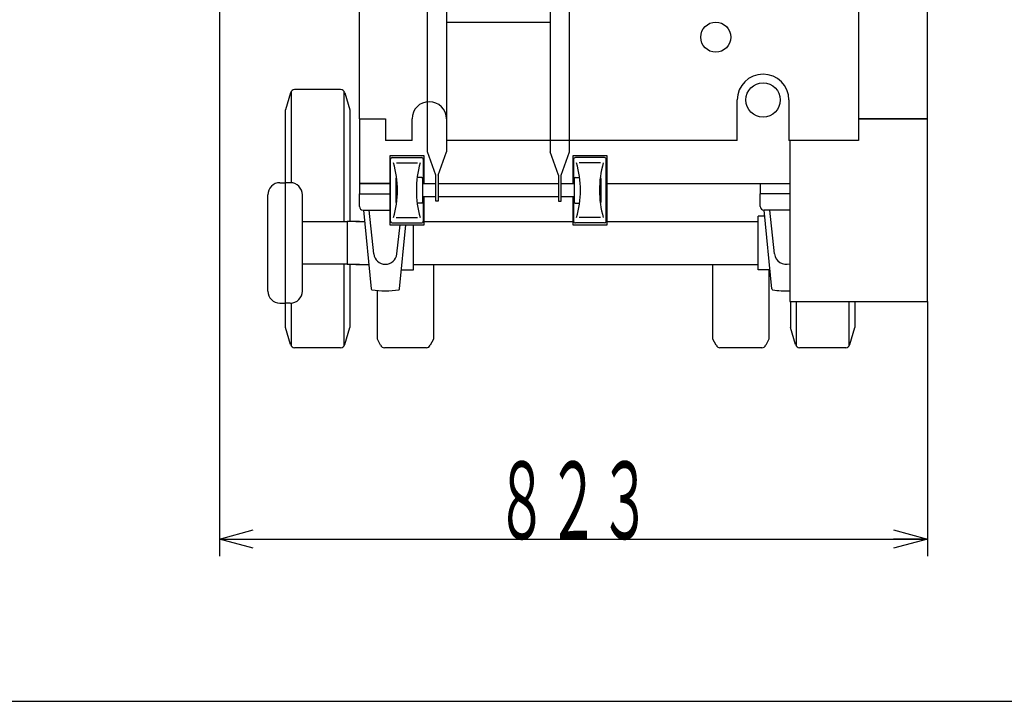
# Model space of a CAD drawing. Extents: x -8270 to -2021, y -5382 to -3691.
# Drawn here: x -6290 to -5146, y -5382 to -4589 of the extents above; entities that cross this region are included whole.
import ezdxf
from ezdxf.enums import TextEntityAlignment as Align

# ---------------------------------------------------------------- set-up
doc = ezdxf.new("R2010")
doc.units = 0
doc.header["$LTSCALE"] = 20
doc.header["$PDMODE"] = 65
doc.header["$PDSIZE"] = 0.2
doc.linetypes.add('DIVIDE', pattern=[1.25, 0.5, -0.25, 0, -0.25, 0, -0.25])
doc.layers.get('0').update_dxf_attribs({"linetype": 'CONTINUOUS'})
doc.layers.get('DEFPOINTS').update_dxf_attribs({"color": 3, "linetype": 'DIVIDE'})
doc.layers.add('1', color=7, linetype='CONTINUOUS')
doc.styles.add('DIMSTANDARD', font='MONOTXT.shx', dxfattribs={"width": 0.6, "bigfont": 'EXTFONT.shx'})
doc.dimstyles.new('DIMSTYEX_12', dxfattribs={"dimscale": 20, "dimtxt": 4.5, "dimasz": 2, "dimexe": 1, "dimexo": 0, "dimgap": 0, "dimtad": 3, "dimdec": 3, "dimdsep": 46, "dimtxsty": 'DIMSTANDARD', "dimblk1": 'OPEN30', "dimblk2": 'OPEN30', "dimsah": 1, "dimcen": 0, "dimclrd": 7, "dimclre": 7, "dimclrt": 7, "dimadec": 3, "dimazin": 2, "dimtfac": 0.5, "dimtdec": 4, "dimtofl": 0, "dimtmove": 0, "dimatfit": 3, "dimfxl": 1, "dimtolj": 1, "dimtzin": 1, "dimlwd": -1, "dimlwe": -1, "dimarcsym": 0})

# ---------------------------------------------------------------- blocks, each defined once
blk = doc.blocks.new('_OPEN30')
at = {"color": 0, "linetype": 'BYBLOCK', "lineweight": -2}
for p, q in [((-1, 0.268), (0, 0)), ((0, 0), (-1, -0.268)), ((0, 0), (-1, 0))]:
    blk.add_line(p, q, dxfattribs=at)
blk = doc.blocks.new('*D12')
at = {"layer": '1', "color": 7, "linetype": 'BYBLOCK'}
for p, q in [((-6058.1, -4196.4), (-6058.1, -5212.9)), ((-5235.1, -4916.8), (-5235.1, -5212.9)), ((-6058.1, -5192.9), (-5235.1, -5192.9))]:
    blk.add_line(p, q, dxfattribs=at)
at = {"layer": 'DEFPOINTS', "color": 7, "linetype": 'BYBLOCK'}
for p in [(-6058.1, -4196.4), (-5235.1, -4916.8), (-5235.1, -5192.9)]:
    blk.add_point(p, dxfattribs=at)
at = {"layer": '1', "color": 7, "linetype": 'BYBLOCK', "xscale": 39.3923101205, "yscale": 39.3923101205, "zscale": 39.3923101205, "rotation": 180}
blk.add_blockref('_OPEN30', (-6058.1, -5192.9), dxfattribs=at)
at = {"layer": '1', "color": 7, "linetype": 'BYBLOCK', "xscale": 39.3923101205, "yscale": 39.3923101205, "zscale": 39.3923101205}
blk.add_blockref('_OPEN30', (-5235.1, -5192.9), dxfattribs=at)
at = {"layer": '1', "color": 7, "linetype": 'BYBLOCK', "style": 'DIMSTANDARD', "width": 0.333333}
blk.add_text('８２３', height=90, dxfattribs=at).set_placement((-5736.6, -5192.9), (-5556.6, -5192.9), align=Align.FIT)

msp = doc.modelspace()

# ---------------------------------------------------------------- linework, layer by layer
at = {"layer": '1', "color": 7, "linetype": 'CONTINUOUS'}
for p, q in [((-5816.2255, -4742.7099), (-5816.2255, -3968.4991)), ((-5794.0255, -3968.4991), (-5794.0255, -4742.7099)), ((-5673.4255, -3968.4991), (-5673.4255, -4742.7099)), ((-5651.2255, -4742.7099), (-5651.2255, -3968.4991)), ((-5895.1255, -4704.447), (-5895.1255, -3984.447)), ((-5315.1255, -3984.447), (-5315.1255, -4729.447)), ((-5235.1255, -4704.447), (-5235.1255, -4201.447)), ((-5673.4255, -4592.4375), (-5794.0255, -4592.4375)), ((-5975.4397, -4674.0196), (-5981.3755, -4693.947)), ((-5974.3755, -4778.7029), (-5974.3755, -4672.1148)), ((-5917.1032, -4670.447), (-5970.6478, -4670.447)), ((-5913.3755, -4672.1148), (-5913.3755, -4823.897)), ((-5912.3113, -4674.0196), (-5906.3755, -4693.947)), ((-5456.1255, -4729.447), (-5456.1255, -4682.447)), ((-5396.1255, -4682.447), (-5396.1255, -4729.447)), ((-5981.3755, -4778.647), (-5981.3755, -4693.947)), ((-5906.3755, -4693.947), (-5906.3755, -4823.647)), ((-5895.1255, -4704.447), (-5865.1255, -4704.447)), ((-5895.1255, -4704.447), (-5895.1255, -4779.447)), ((-5865.1255, -4704.447), (-5865.1255, -4729.447)), ((-5834.1255, -4729.447), (-5834.1255, -4704.447)), ((-5794.1255, -4704.447), (-5794.1255, -4729.447)), ((-5235.1255, -4704.447), (-5315.1255, -4704.447)), ((-5315.1255, -4704.447), (-5235.1255, -4704.447)), ((-5235.1255, -4916.847), (-5235.1255, -4704.447)), ((-5834.1255, -4729.447), (-5865.1255, -4729.447)), ((-5456.1255, -4729.447), (-5794.1255, -4729.447)), ((-5315.1255, -4729.447), (-5396.1255, -4729.447)), ((-5395.1255, -4729.447), (-5395.1255, -4916.847)), ((-5820.1255, -4747.447), (-5860.1255, -4747.447)), ((-5860.1255, -4747.447), (-5860.1255, -4827.447)), ((-5820.1255, -4779.947), (-5820.1255, -4747.447)), ((-5806.6255, -4769.947), (-5816.2255, -4742.7099)), ((-5803.6255, -4769.947), (-5794.0255, -4742.7099)), ((-5663.8255, -4769.947), (-5673.4255, -4742.7099)), ((-5660.8255, -4769.947), (-5651.2255, -4742.7099)), ((-5607.3255, -4747.447), (-5647.3255, -4747.447)), ((-5647.3255, -4747.447), (-5647.3255, -4779.947)), ((-5607.3255, -4827.447), (-5607.3255, -4747.447)), ((-5859.1255, -4823.447), (-5859.1255, -4751.447)), ((-5857.1255, -4749.447), (-5823.1255, -4749.447)), ((-5852.2005, -4755.647), (-5827.7005, -4755.647)), ((-5821.1255, -4751.447), (-5821.1255, -4779.947)), ((-5646.3255, -4751.447), (-5646.3255, -4779.947)), ((-5610.3255, -4749.447), (-5644.3255, -4749.447)), ((-5615.2505, -4755.647), (-5639.7505, -4755.647)), ((-5608.3255, -4823.447), (-5608.3255, -4751.447)), ((-5806.6255, -4799.947), (-5806.6255, -4769.947)), ((-5803.6255, -4769.947), (-5803.6255, -4799.947)), ((-5663.8255, -4769.947), (-5663.8255, -4799.947)), ((-5660.8255, -4799.947), (-5660.8255, -4769.947)), ((-5987.6255, -4778.647), (-5981.6255, -4778.647)), ((-5975.6255, -4778.647), (-5981.6255, -4778.647)), ((-5981.6255, -4778.647), (-5981.6255, -4918.647)), ((-5895.1255, -4779.447), (-5860.1255, -4779.447)), ((-5895.1255, -4779.447), (-5895.1255, -4791.447)), ((-5860.1255, -4779.447), (-5895.1255, -4779.447)), ((-5852.8255, -4773.647), (-5852.8255, -4801.247)), ((-5822.8255, -4772.647), (-5828.1659, -4772.647)), ((-5821.8255, -4773.647), (-5821.8255, -4801.247)), ((-5806.6255, -4779.947), (-5821.8255, -4779.947)), ((-5820.1255, -4779.447), (-5806.6255, -4779.447)), ((-5803.6255, -4779.447), (-5663.8255, -4779.447)), ((-5663.8255, -4779.947), (-5803.6255, -4779.947)), ((-5660.8255, -4779.447), (-5647.3255, -4779.447)), ((-5645.6255, -4779.947), (-5660.8255, -4779.947)), ((-5645.6255, -4773.647), (-5645.6255, -4801.247)), ((-5644.6255, -4772.647), (-5639.2851, -4772.647)), ((-5614.6255, -4773.647), (-5614.6255, -4801.247)), ((-5607.3255, -4779.447), (-5395.1255, -4779.447)), ((-5429.3255, -4779.447), (-5429.3255, -4791.447)), ((-6001.6255, -4904.647), (-6001.6255, -4792.647)), ((-5961.6255, -4904.647), (-5961.6255, -4792.647)), ((-5895.1255, -4791.447), (-5860.1255, -4791.447)), ((-5895.1255, -4806.447), (-5895.1255, -4791.447)), ((-5895.1255, -4791.447), (-5860.1255, -4791.447)), ((-5395.1255, -4791.447), (-5429.3255, -4791.447)), ((-5429.3255, -4806.447), (-5429.3255, -4791.447)), ((-5395.1255, -4791.447), (-5429.3255, -4791.447)), ((-5822.8255, -4802.247), (-5828.1659, -4802.247)), ((-5806.6255, -4794.947), (-5821.8255, -4794.947)), ((-5821.1255, -4794.947), (-5821.1255, -4823.447)), ((-5820.1255, -4827.447), (-5820.1255, -4794.947)), ((-5803.6255, -4799.947), (-5806.6255, -4799.947)), ((-5663.8255, -4794.947), (-5803.6255, -4794.947)), ((-5663.8255, -4799.947), (-5660.8255, -4799.947)), ((-5645.6255, -4794.947), (-5660.8255, -4794.947)), ((-5647.3255, -4794.947), (-5647.3255, -4827.447)), ((-5646.3255, -4794.947), (-5646.3255, -4823.447)), ((-5644.6255, -4802.247), (-5639.2851, -4802.247)), ((-5395.1255, -4801.947), (-5395.1255, -4888.947)), ((-5891.1255, -4810.447), (-5860.1255, -4810.447)), ((-5890.6255, -4810.447), (-5881.6985, -4902.193)), ((-5878.4935, -4861.467), (-5884.1255, -4810.447)), ((-5424.1545, -4817.347), (-5431.9255, -4817.347)), ((-5431.9255, -4879.947), (-5431.9255, -4817.347)), ((-5395.1255, -4810.447), (-5425.3255, -4810.447)), ((-5415.8985, -4902.193), (-5424.8255, -4810.447)), ((-5412.6935, -4861.467), (-5418.3255, -4810.447)), ((-5961.6255, -4823.897), (-5909.6255, -4823.897)), ((-5895.1255, -4823.647), (-5909.6255, -4823.647)), ((-5909.6255, -4823.897), (-5909.6255, -4873.397)), ((-5899.3415, -4823.647), (-5889.3415, -4823.647)), ((-5860.1255, -4827.447), (-5820.1255, -4827.447)), ((-5857.1255, -4825.447), (-5823.1255, -4825.447)), ((-5852.4505, -4819.247), (-5827.7005, -4819.247)), ((-5851.7575, -4861.467), (-5848.0021, -4827.447)), ((-5848.5525, -4902.193), (-5841.2796, -4827.447)), ((-5832.5255, -4879.947), (-5832.5255, -4827.447)), ((-5820.1255, -4823.647), (-5647.3255, -4823.647)), ((-5647.3255, -4827.447), (-5607.3255, -4827.447)), ((-5610.3255, -4825.447), (-5644.3255, -4825.447)), ((-5615.0005, -4819.247), (-5639.7505, -4819.247)), ((-5607.3255, -4823.647), (-5431.9255, -4823.647)), ((-5909.6255, -4873.397), (-5961.6255, -4873.397)), ((-5913.3755, -4873.397), (-5913.3755, -4968.7793)), ((-5895.1255, -4873.647), (-5909.6255, -4873.647)), ((-5906.3755, -4873.647), (-5906.3755, -4946.947)), ((-5899.3415, -4873.647), (-5884.4765, -4873.647)), ((-5832.5255, -4873.647), (-5431.9255, -4873.647)), ((-5809.3405, -4873.647), (-5809.3405, -4960.447)), ((-5484.3405, -4960.447), (-5484.3405, -4873.647)), ((-5846.3875, -4879.947), (-5832.5255, -4879.947)), ((-5418.0635, -4879.947), (-5431.9255, -4879.947)), ((-5419.3405, -4879.947), (-5419.3405, -4960.447)), ((-5874.3405, -4960.447), (-5874.3405, -4903.9818)), ((-5987.6255, -4918.647), (-5981.6255, -4918.647)), ((-5975.6255, -4918.647), (-5981.6255, -4918.647)), ((-5981.3755, -4946.947), (-5981.3755, -4918.647)), ((-5974.3755, -4968.7793), (-5974.3755, -4918.5911)), ((-5395.1255, -4916.847), (-5235.1255, -4916.847)), ((-5394.3755, -4916.847), (-5394.3755, -4946.947)), ((-5387.3755, -4968.7793), (-5387.3755, -4916.847)), ((-5326.3755, -4916.847), (-5326.3755, -4968.7793)), ((-5319.3755, -4916.847), (-5319.3755, -4946.947)), ((-5975.4397, -4966.8744), (-5981.3755, -4946.947)), ((-5912.3113, -4966.8744), (-5906.3755, -4946.947)), ((-5388.4397, -4966.8744), (-5394.3755, -4946.947)), ((-5325.3113, -4966.8744), (-5319.3755, -4946.947)), ((-5870.7225, -4967.6831), (-5874.3405, -4960.447)), ((-5809.3405, -4960.447), (-5812.9585, -4967.6831)), ((-5480.7225, -4967.6831), (-5484.3405, -4960.447)), ((-5419.3405, -4960.447), (-5422.9585, -4967.6831)), ((-5917.1032, -4970.447), (-5970.6478, -4970.447)), ((-5817.4307, -4970.447), (-5866.2503, -4970.447)), ((-5427.4307, -4970.447), (-5476.2503, -4970.447)), ((-5330.1032, -4970.447), (-5383.6478, -4970.447)), ((-8270.3692, -5381.53), (-2021.1533, -5381.53))]:
    msp.add_line(p, q, dxfattribs=at)
for centre, radius in [((-5481.1255, -4609.447), 17.5), ((-5426.1255, -4682.447), 20)]:
    msp.add_circle(centre, radius, dxfattribs=at)
for centre, radius, start, end in [((-5426.1255, -4682.447), 30, 0, 180), ((-5970.6478, -4675.447), 5, 90, 163.4126614), ((-5917.1032, -4675.447), 5, 16.5873386, 90), ((-5814.1255, -4704.447), 20, 0, 180), ((-5857.1255, -4751.447), 2, 90.00005, -179.99954), ((-5965.7355, -4787.447), 114.61, -16.10864, 16.10893), ((-5714.5155, -4787.447), 114.6099, 163.89122, -163.89105), ((-5823.1255, -4751.447), 2, -0.00024, 90.00005), ((-5644.3255, -4751.447), 2, 89.99995, -179.99976), ((-5752.9355, -4787.447), 114.6099, -16.10895, 16.10878), ((-5501.7155, -4787.447), 114.61, 163.89107, -163.89136), ((-5610.3255, -4751.447), 2, -0.00046, 89.99995), ((-5987.6255, -4792.647), 14, 90, -180), ((-5975.6255, -4792.647), 14, 0, 90), ((-5851.8255, -4773.647), 1, 104.79025, -179.99992), ((-5822.8255, -4773.647), 1, 0.00024, 90.00005), ((-5644.6255, -4773.647), 1, 89.99995, 179.99976), ((-5615.6255, -4773.647), 1, -0.00008, 75.20975), ((-5851.8255, -4801.247), 1, -179.99997, -104.79019), ((-5822.8255, -4801.247), 1, -90, 0.00024), ((-5644.6255, -4801.247), 1, 179.99976, -90), ((-5615.6255, -4801.247), 1, -75.20981, -0.00003), ((-5891.1255, -4806.447), 4, 180, -90), ((-5425.3255, -4806.447), 4, 180, -90), ((-5857.1255, -4823.447), 2, -179.99997, -90), ((-5823.1255, -4823.447), 2, -90, 0.00024), ((-5644.3255, -4823.447), 2, 179.99976, -90), ((-5610.3255, -4823.447), 2, -90, -0.00003), ((-5865.1255, -4859.991), 13.449, -173.701, -6.299), ((-5399.3255, -4859.991), 13.449, -173.701, -71.8026563), ((-5987.6255, -4904.647), 14, -180, -90), ((-5975.6255, -4904.647), 14, -90, 0), ((-5880.7035, -4902.096), 1, -174.443, -99.912), ((-5865.1255, -4812.947), 91.5, -99.912, -80.088), ((-5849.5475, -4902.096), 1, -80.088, -5.557), ((-5414.9035, -4902.096), 1, -174.443, -99.912), ((-5399.3255, -4812.947), 91.5, -99.912, -87.3691054), ((-5970.6478, -4965.447), 5, -163.4126614, -90), ((-5917.1032, -4965.447), 5, -90, -16.5873386), ((-5866.2503, -4965.447), 5, -153.4349488, -90), ((-5817.4307, -4965.447), 5, -90, -26.5650512), ((-5476.2503, -4965.447), 5, -153.4349488, -90), ((-5427.4307, -4965.447), 5, -90, -26.5650512), ((-5383.6478, -4965.447), 5, -163.4126614, -90), ((-5330.1032, -4965.447), 5, -90, -16.5873386)]:
    msp.add_arc(centre, radius, start, end, dxfattribs=at)

# ---------------------------------------------------------------- dimensions: what is measured, and where the dimension line sits
at = {"layer": '1', "color": 7, "linetype": 'BYBLOCK'}
dim = msp.add_linear_dim(base=(-5235.1255, -5192.9447), p1=(-6058.1255, -4196.447), p2=(-5235.1255, -4916.847), dimstyle='DIMSTYEX_12', dxfattribs=at)
dim.commit()
dim.dimension.update_dxf_attribs({"geometry": '*D12', "text_midpoint": (-5646.6255, -5147.9447)})

doc.saveas('drawing.dxf')
